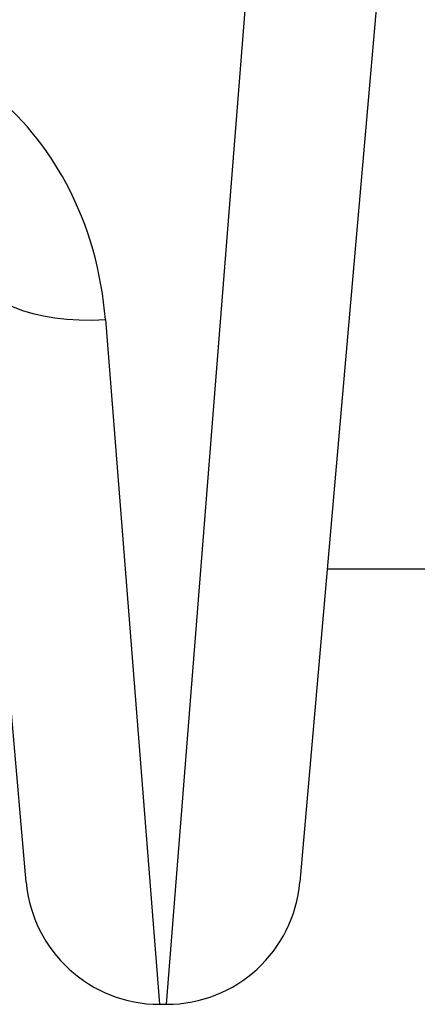
# Model space of a CAD drawing. Units: millimetres. Extents: x 1499 to 8759, y 4390 to 11078.
# Drawn here: x 4634 to 4643, y 5925 to 5947 of the extents above; entities that cross this region are included whole.
import ezdxf

# ---------------------------------------------------------------- set-up
doc = ezdxf.new("R2010")
doc.units = ezdxf.units.MM
doc.layers.add('SW_Toestellen', color=2, linetype='Continuous')

msp = doc.modelspace()

# ---------------------------------------------------------------- linework, layer by layer
at = {"layer": 'SW_Toestellen'}
for p, q in [((4637.467, 5924.803), (4639.896, 5955.569)), ((4642.383, 5949.572), (4640.455, 5927.541)), ((4634.318, 5927.541), (4633.104, 5941.408)), ((4636.093, 5940.168), (4637.306, 5924.803)), ((5014.745, 5934.569), (4641.07, 5934.569)), ((4637.306, 5924.803), (4637.467, 5924.803))]:
    msp.add_line(p, q, dxfattribs=at)
for centre, start, end in [((4637.306, 5927.803), 185, 270), ((4637.467, 5927.803), 270, 355)]:
    msp.add_arc(centre, 3, start, end, dxfattribs=at)
msp.add_ellipse((4636.093, 5941.669), major_axis=(-2.989, -0.261), ratio=0.499155, start_param=0, end_param=1.527154, dxfattribs=at)
msp.add_open_spline([(4636.093, 5940.168), (4636.011, 5941.2), (4635.728, 5942.26), (4634.784, 5944.022), (4634.194, 5944.749), (4632.88, 5945.775), (4632.196, 5946.124), (4631.024, 5946.442), (4630.558, 5946.504), (4630.093, 5946.504)], degree=3, knots=[0, 0, 0, 0, 0.3239132, 0.3239132, 0.5927336, 0.5927336, 0.8161779, 0.8161779, 0.9558306, 0.9558306, 0.9558306, 0.9558306], dxfattribs=at)

doc.saveas('drawing.dxf')
